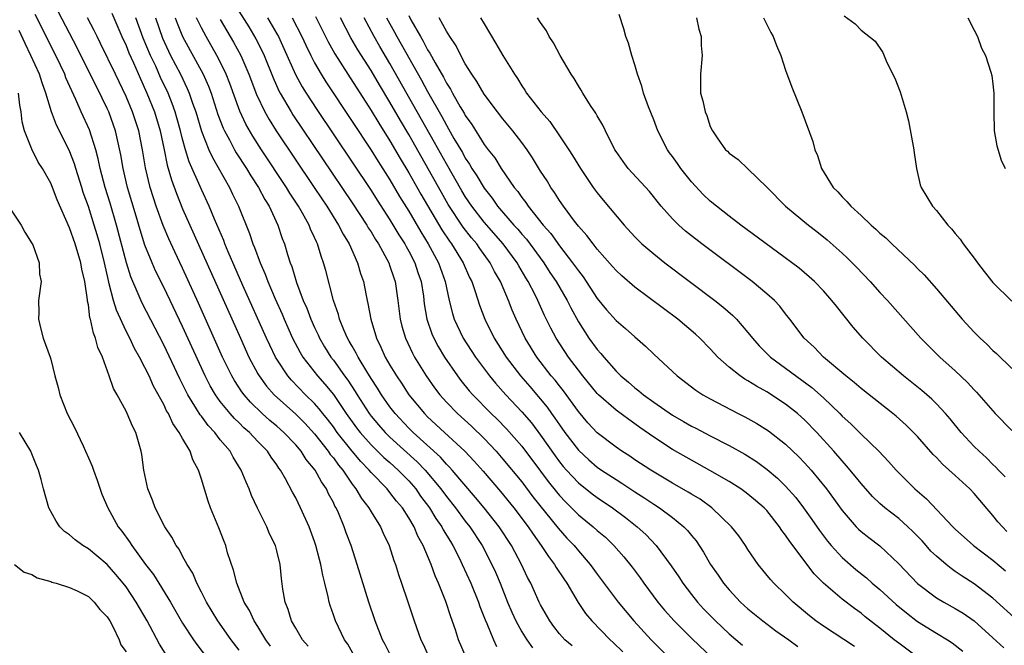
# Model space of a CAD drawing. Units: inches. Extents: x 2550000 to 2553000, y 1524000 to 1527000.
# Drawn here: x 2550206 to 2550310, y 1524236 to 1524303 of the extents above; entities that cross this region are included whole.
import ezdxf

# ---------------------------------------------------------------- set-up
doc = ezdxf.new("R2010")
doc.units = ezdxf.units.IN
doc.header["$MEASUREMENT"] = 0
doc.layers.add('LD25501524_2ft', color=53, linetype='Continuous')

msp = doc.modelspace()

# ---------------------------------------------------------------- linework, layer by layer
at = {"layer": 'LD25501524_2ft'}
for points, elevation in [([(2550241.25, 1524235.25), (2550240.52, 1524236.52), (2550240.19, 1524237), (2550239.22, 1524239), (2550239, 1524239.66), (2550238.65, 1524240.65), (2550238.55, 1524241), (2550238.46, 1524241.54), (2550238.1, 1524243), (2550237.87, 1524243.87), (2550237.68, 1524245), (2550237.53, 1524245.53), (2550237.14, 1524247), (2550237, 1524247.42), (2550236.42, 1524249), (2550235.52, 1524251), (2550235, 1524252.06), (2550234.66, 1524252.66), (2550233.93, 1524254.07), (2550233.4, 1524255), (2550233.22, 1524255.22), (2550233, 1524255.57), (2550232.39, 1524256.39), (2550232.01, 1524257), (2550231, 1524258.03), (2550230.09, 1524259), (2550229.5, 1524259.5), (2550229, 1524260.01), (2550228.49, 1524260.49), (2550228.04, 1524261), (2550227, 1524262.28), (2550226.48, 1524263), (2550225.94, 1524263.94), (2550225.4, 1524265), (2550223, 1524270.25), (2550221, 1524274.41), (2550220.14, 1524276.14), (2550219.76, 1524277), (2550219, 1524278.87), (2550218.48, 1524280.48), (2550218.07, 1524281.93), (2550217.16, 1524285), (2550216.69, 1524287), (2550216.45, 1524288.45), (2550215.89, 1524291), (2550215.16, 1524293), (2550215, 1524293.36), (2550214.46, 1524294.46), (2550214.21, 1524295), (2550213.8, 1524295.8), (2550211.8, 1524299.8), (2550209, 1524305.18)], 8928), ([(2550228.47, 1524304.47), (2550230.02, 1524302.02), (2550230.77, 1524300.77), (2550231.44, 1524299.44), (2550231.64, 1524299), (2550232.61, 1524296.61), (2550233.23, 1524295.23), (2550233.35, 1524295), (2550234.52, 1524293), (2550234.71, 1524292.71), (2550241, 1524283.35), (2550242.55, 1524281), (2550242.71, 1524280.71), (2550243, 1524280.27), (2550243.47, 1524279.47), (2550243.78, 1524279), (2550244.87, 1524277), (2550245, 1524276.65), (2550245.4, 1524275.4), (2550245.56, 1524275), (2550245.85, 1524273), (2550246.09, 1524271), (2550246.27, 1524270.27), (2550246.65, 1524269), (2550247.4, 1524267.4), (2550247.62, 1524267), (2550248.85, 1524265), (2550249.74, 1524263.74), (2550250.3, 1524263), (2550251, 1524262.21), (2550252.16, 1524261), (2550253.65, 1524259.65), (2550255, 1524258.35), (2550256.28, 1524257), (2550257, 1524256.18), (2550259, 1524253.75), (2550260.18, 1524252.18), (2550262.84, 1524248.84), (2550263.79, 1524247.79), (2550264.54, 1524247), (2550265, 1524246.43), (2550266.25, 1524245), (2550267, 1524243.96), (2550269.24, 1524241), (2550270.88, 1524239), (2550272.74, 1524237), (2550276.77, 1524233)], 8912), ([(2550236.33, 1524236.33), (2550235.74, 1524237), (2550235, 1524238.23), (2550234.57, 1524239), (2550234.22, 1524240.22), (2550233.87, 1524241), (2550233.62, 1524242.38), (2550233.49, 1524243.49), (2550233.34, 1524245), (2550233, 1524246.45), (2550232.86, 1524247), (2550232.23, 1524248.23), (2550231.93, 1524249), (2550230.95, 1524250.95), (2550230.32, 1524252.32), (2550230.07, 1524253), (2550229.73, 1524253.73), (2550229.23, 1524255), (2550228.37, 1524256.37), (2550228.04, 1524257), (2550227, 1524258.23), (2550226.41, 1524259), (2550225.72, 1524259.72), (2550225, 1524260.71), (2550224.87, 1524260.87), (2550224.49, 1524261.51), (2550223.55, 1524263), (2550222.7, 1524264.7), (2550221, 1524268.29), (2550218.72, 1524272.72), (2550218.3, 1524273.7), (2550217.5, 1524275.5), (2550217.03, 1524277), (2550215.99, 1524281), (2550215.31, 1524283.31), (2550214.78, 1524285), (2550214.26, 1524287), (2550214.04, 1524288.04), (2550213.78, 1524289), (2550213.11, 1524291.11), (2550212.25, 1524293), (2550211.68, 1524294.32), (2550211.24, 1524295.24), (2550210.62, 1524296.62), (2550210.49, 1524297), (2550210.03, 1524297.97), (2550209.54, 1524299), (2550207.35, 1524303.35)], 8930), ([(2550245.24, 1524235), (2550244.5, 1524236.5), (2550244.23, 1524237), (2550243.42, 1524239), (2550242.76, 1524241), (2550241.53, 1524245), (2550240.88, 1524247), (2550240.36, 1524248.36), (2550240.14, 1524249), (2550239.53, 1524250.47), (2550239.28, 1524251), (2550239.17, 1524251.17), (2550239, 1524251.56), (2550238.49, 1524252.49), (2550238.27, 1524253), (2550237.74, 1524253.74), (2550237.07, 1524255), (2550236.13, 1524256.13), (2550235.58, 1524257), (2550235, 1524257.67), (2550233.73, 1524259), (2550233, 1524259.65), (2550232.26, 1524260.26), (2550231.46, 1524261), (2550230.2, 1524262.2), (2550229.52, 1524263), (2550229.29, 1524263.29), (2550228.5, 1524264.5), (2550228.22, 1524265), (2550227.25, 1524267), (2550224.7, 1524272.7), (2550223, 1524276.42), (2550222.16, 1524278.16), (2550221.54, 1524279.54), (2550220.94, 1524280.94), (2550220.2, 1524283), (2550219.9, 1524283.9), (2550219.56, 1524285), (2550219.06, 1524287.06), (2550218.76, 1524289), (2550218.37, 1524291), (2550217.7, 1524293), (2550217, 1524294.65), (2550215.89, 1524297), (2550214.28, 1524300.28), (2550213.92, 1524301), (2550213.63, 1524301.63), (2550212.92, 1524303)], 8926), ([(2550215.49, 1524303.49), (2550216.55, 1524301), (2550217, 1524300.04), (2550217.29, 1524299.29), (2550217.79, 1524298.21), (2550218.52, 1524296.52), (2550219.21, 1524295), (2550220.02, 1524293), (2550220.63, 1524291), (2550221.05, 1524289), (2550221.36, 1524287.36), (2550221.81, 1524285.81), (2550222.34, 1524284.34), (2550223, 1524282.73), (2550223.76, 1524281), (2550229.13, 1524269), (2550230.04, 1524267), (2550231, 1524265.21), (2550231.12, 1524265), (2550231.91, 1524263.91), (2550232.73, 1524263), (2550235, 1524260.94), (2550235.97, 1524259.97), (2550237, 1524258.85), (2550238.46, 1524257), (2550238.67, 1524256.67), (2550239, 1524256.29), (2550239.53, 1524255.53), (2550239.99, 1524255), (2550241, 1524253.51), (2550241.4, 1524253), (2550241.99, 1524251.99), (2550242.76, 1524251), (2550243, 1524250.58), (2550244, 1524249), (2550244.3, 1524248.3), (2550244.91, 1524247), (2550245.42, 1524245.41), (2550245.58, 1524245), (2550245.92, 1524243.92), (2550246.24, 1524243), (2550246.88, 1524241.12), (2550247.57, 1524239), (2550248.28, 1524237), (2550248.52, 1524236.52), (2550249.19, 1524235)], 8924), ([(2550253.11, 1524235.11), (2550252.29, 1524237), (2550251.95, 1524238.05), (2550251.45, 1524239.45), (2550250.95, 1524241.05), (2550250.17, 1524243), (2550249.79, 1524243.79), (2550249.37, 1524245), (2550248.53, 1524247), (2550247.98, 1524247.98), (2550247.56, 1524249), (2550247, 1524249.94), (2550246.32, 1524251), (2550245.71, 1524251.71), (2550245, 1524252.64), (2550244.7, 1524253), (2550243, 1524254.74), (2550242.79, 1524255), (2550241.91, 1524255.91), (2550241, 1524257.01), (2550239.41, 1524259), (2550239, 1524259.58), (2550238.39, 1524260.39), (2550237.88, 1524261), (2550237.5, 1524261.5), (2550237, 1524262.06), (2550236.05, 1524263), (2550234.55, 1524264.55), (2550234.16, 1524265), (2550233, 1524266.76), (2550232.86, 1524267), (2550232.25, 1524268.25), (2550231.9, 1524269), (2550229.4, 1524274.6), (2550227.83, 1524278.17), (2550227.49, 1524279), (2550227.36, 1524279.36), (2550226.38, 1524281.62), (2550225.82, 1524283), (2550225, 1524284.79), (2550223.71, 1524287.71), (2550223.32, 1524289), (2550223, 1524290.12), (2550222.78, 1524291), (2550222.39, 1524292.39), (2550222.21, 1524293), (2550221.9, 1524293.9), (2550221.46, 1524295), (2550220.67, 1524296.67), (2550220.15, 1524297.85), (2550219.6, 1524299), (2550218.83, 1524300.83), (2550218.05, 1524303)], 8922), ([(2550220.11, 1524303), (2550220.85, 1524300.85), (2550221.73, 1524299), (2550222.78, 1524297), (2550223.5, 1524295.5), (2550223.71, 1524295), (2550224.06, 1524293.94), (2550224.4, 1524293), (2550225, 1524290.96), (2550225.78, 1524289), (2550226.16, 1524288.16), (2550227.96, 1524285), (2550228.29, 1524284.29), (2550228.93, 1524283), (2550230.11, 1524280.11), (2550230.47, 1524279), (2550230.63, 1524278.63), (2550231.23, 1524277), (2550231.77, 1524275.78), (2550232.05, 1524275), (2550232.82, 1524273.18), (2550233.55, 1524271.55), (2550233.78, 1524271), (2550234.68, 1524269), (2550235.48, 1524267.48), (2550235.77, 1524267), (2550237.3, 1524265), (2550238.11, 1524264.11), (2550239.01, 1524263.01), (2550240.37, 1524261), (2550241.47, 1524259.47), (2550241.84, 1524259), (2550243, 1524257.69), (2550244.35, 1524256.35), (2550245, 1524255.8), (2550245.89, 1524255), (2550246.43, 1524254.43), (2550247, 1524253.86), (2550247.74, 1524253), (2550248.25, 1524252.25), (2550249.21, 1524251), (2550249.88, 1524249.88), (2550250.51, 1524249), (2550250.67, 1524248.67), (2550251.42, 1524247.42), (2550251.68, 1524247), (2550252.38, 1524245.62), (2550252.68, 1524245), (2550253.59, 1524243), (2550254.4, 1524241), (2550254.54, 1524240.54), (2550255.1, 1524239.1), (2550255.28, 1524238.72), (2550255.98, 1524237), (2550256.3, 1524236.3)], 8920), ([(2550222.21, 1524303), (2550222.42, 1524302.42), (2550222.98, 1524301), (2550225.19, 1524297), (2550225.75, 1524295.75), (2550226.03, 1524295), (2550226.75, 1524292.75), (2550227.29, 1524291.29), (2550227.43, 1524291), (2550227.96, 1524290.04), (2550228.5, 1524289), (2550228.68, 1524288.68), (2550229.78, 1524287), (2550230.23, 1524286.23), (2550231.04, 1524285), (2550231.72, 1524283.72), (2550232.17, 1524283), (2550233.09, 1524281), (2550233.58, 1524279.58), (2550233.8, 1524279), (2550234.13, 1524277.87), (2550234.41, 1524277), (2550234.59, 1524276.59), (2550235.08, 1524274.92), (2550235.81, 1524273), (2550236.18, 1524272.18), (2550236.61, 1524271), (2550237, 1524270.14), (2550237.37, 1524269.37), (2550237.53, 1524269), (2550238.07, 1524268.07), (2550238.73, 1524267), (2550239, 1524266.66), (2550240.18, 1524265), (2550240.54, 1524264.54), (2550241.33, 1524263.33), (2550241.52, 1524263), (2550242.8, 1524261), (2550243, 1524260.74), (2550243.79, 1524259.79), (2550244.48, 1524259), (2550245, 1524258.49), (2550247.89, 1524255.89), (2550248.73, 1524255), (2550250.4, 1524253), (2550251, 1524252.19), (2550251.97, 1524251), (2550253, 1524249.6), (2550253.48, 1524249), (2550254.79, 1524247), (2550255.83, 1524245), (2550256.19, 1524244.19), (2550256.69, 1524243), (2550257.48, 1524241), (2550257.93, 1524239.93), (2550258.37, 1524239), (2550259, 1524237.85), (2550259.54, 1524237), (2550260.15, 1524236.15)], 8918), ([(2550264.35, 1524236.35), (2550263.57, 1524237), (2550263, 1524237.64), (2550262.41, 1524238.41), (2550261.98, 1524239), (2550261, 1524240.71), (2550260.85, 1524241), (2550259.95, 1524243), (2550259.61, 1524243.61), (2550258.98, 1524245), (2550257.91, 1524247), (2550256.58, 1524249), (2550255.01, 1524251), (2550254.1, 1524252.1), (2550251.61, 1524255), (2550251.32, 1524255.32), (2550251, 1524255.63), (2550250.36, 1524256.36), (2550247.46, 1524259), (2550247, 1524259.46), (2550245.55, 1524261), (2550245, 1524261.71), (2550244.1, 1524263), (2550243.69, 1524263.69), (2550243, 1524264.73), (2550242.55, 1524265.45), (2550241.62, 1524267), (2550241.42, 1524267.42), (2550241, 1524268.14), (2550240.69, 1524268.69), (2550240.5, 1524269), (2550240.11, 1524269.89), (2550239.66, 1524271), (2550239.53, 1524271.53), (2550239, 1524273), (2550238.19, 1524276.19), (2550237.97, 1524277), (2550237.71, 1524277.7), (2550237.32, 1524279), (2550237.21, 1524279.21), (2550237, 1524279.69), (2550236.58, 1524280.58), (2550236.42, 1524281), (2550235.72, 1524282.28), (2550235.3, 1524283), (2550234.39, 1524284.39), (2550234.04, 1524285), (2550231.37, 1524289), (2550230.44, 1524290.44), (2550229.7, 1524291.7), (2550229.07, 1524293.07), (2550228.01, 1524296.01), (2550227.63, 1524297), (2550227, 1524298.32), (2550226.65, 1524299), (2550225.49, 1524301), (2550225, 1524301.93), (2550224.49, 1524303)], 8916), ([(2550227, 1524302.8), (2550228.41, 1524300.41), (2550229.18, 1524299), (2550230.04, 1524297), (2550230.84, 1524294.84), (2550231.73, 1524293), (2550232.19, 1524292.19), (2550232.94, 1524291), (2550236.97, 1524285), (2550237.77, 1524283.77), (2550238.3, 1524283), (2550239.56, 1524281), (2550240.04, 1524280.04), (2550240.68, 1524279), (2550241.57, 1524277), (2550241.88, 1524275.88), (2550242.19, 1524275), (2550242.47, 1524273.53), (2550242.59, 1524273), (2550242.67, 1524272.67), (2550242.97, 1524271), (2550243.58, 1524269), (2550244.05, 1524268.05), (2550244.51, 1524267), (2550245, 1524266.15), (2550245.69, 1524265), (2550246.22, 1524264.22), (2550247.02, 1524263), (2550248.67, 1524261), (2550249, 1524260.67), (2550250.78, 1524259), (2550252.94, 1524257), (2550253.95, 1524255.95), (2550254.89, 1524254.89), (2550256.73, 1524252.73), (2550258.14, 1524251), (2550259.67, 1524249), (2550260.19, 1524248.19), (2550261.07, 1524247), (2550261.82, 1524245.82), (2550262.47, 1524245), (2550262.66, 1524244.66), (2550263.45, 1524243.45), (2550263.77, 1524243), (2550264.97, 1524240.97), (2550265.77, 1524239.77), (2550266.42, 1524239), (2550268.36, 1524237), (2550268.71, 1524236.71), (2550269.72, 1524235.72)], 8914), ([(2550232.01, 1524303), (2550233, 1524301.3), (2550233.16, 1524301), (2550233.75, 1524299.75), (2550234.98, 1524296.98), (2550235.69, 1524295.68), (2550236.11, 1524295), (2550237.25, 1524293.25), (2550241, 1524287.67), (2550243, 1524284.67), (2550243.65, 1524283.65), (2550245, 1524281.57), (2550245.96, 1524279.96), (2550246.57, 1524279), (2550246.72, 1524278.72), (2550247, 1524278.23), (2550247.65, 1524277), (2550247.98, 1524275.98), (2550248.32, 1524275), (2550248.55, 1524273.45), (2550248.65, 1524272.65), (2550248.92, 1524271), (2550249.46, 1524269.46), (2550249.66, 1524269), (2550250.12, 1524268.12), (2550250.8, 1524267), (2550252.16, 1524265), (2550252.52, 1524264.52), (2550253.42, 1524263.42), (2550253.79, 1524263), (2550255.76, 1524261), (2550256.4, 1524260.4), (2550257.39, 1524259.39), (2550259, 1524257.54), (2550261, 1524254.89), (2550261.8, 1524253.8), (2550262.68, 1524252.68), (2550263, 1524252.29), (2550263.62, 1524251.62), (2550265, 1524250.25), (2550266.57, 1524249), (2550267, 1524248.61), (2550267.87, 1524247.87), (2550268.77, 1524247), (2550269.81, 1524245.81), (2550270.71, 1524244.71), (2550271.56, 1524243.56), (2550271.95, 1524243), (2550273.43, 1524241), (2550274.14, 1524240.14), (2550275.16, 1524239), (2550277.09, 1524237.09), (2550279.26, 1524235)], 8910), ([(2550234.61, 1524303), (2550235.66, 1524301), (2550236.08, 1524300.08), (2550236.6, 1524299), (2550237, 1524298.23), (2550237.7, 1524297), (2550238.19, 1524296.19), (2550241, 1524291.98), (2550243, 1524288.95), (2550243.75, 1524287.75), (2550245, 1524285.79), (2550246.03, 1524284.03), (2550247, 1524282.47), (2550248.27, 1524280.27), (2550249.07, 1524279), (2550250.17, 1524277), (2550250.88, 1524275), (2550251, 1524274.34), (2550251.29, 1524273), (2550251.63, 1524271.63), (2550251.83, 1524271), (2550252.78, 1524269), (2550254.07, 1524267), (2550255.57, 1524265), (2550256.22, 1524264.22), (2550257.3, 1524263), (2550259, 1524261.19), (2550260.01, 1524260.01), (2550261, 1524258.7), (2550262.53, 1524256.53), (2550263, 1524255.89), (2550263.4, 1524255.4), (2550263.75, 1524255), (2550265, 1524253.65), (2550266.48, 1524252.48), (2550267, 1524252.09), (2550268.63, 1524251), (2550269.99, 1524249.99), (2550271.24, 1524249), (2550272.16, 1524248.16), (2550273.27, 1524247), (2550274.85, 1524244.85), (2550275.66, 1524243.66), (2550276.08, 1524243), (2550277, 1524241.8), (2550277.64, 1524241), (2550278.29, 1524240.29), (2550279.56, 1524239), (2550281, 1524237.64), (2550282.41, 1524236.41)], 8908), ([(2550237.12, 1524303.12), (2550238.46, 1524300.46), (2550239.17, 1524299.17), (2550240.53, 1524297), (2550243, 1524293.17), (2550243.82, 1524291.82), (2550245, 1524289.95), (2550246.08, 1524288.08), (2550247, 1524286.56), (2550248.28, 1524284.28), (2550250.51, 1524280.51), (2550251.31, 1524279.31), (2550251.54, 1524279), (2550252.79, 1524277), (2550253.45, 1524275.45), (2550253.68, 1524275), (2550254.06, 1524273.94), (2550254.51, 1524272.51), (2550255.09, 1524271), (2550256.07, 1524269), (2550257.34, 1524267), (2550258.87, 1524265), (2550259.86, 1524263.86), (2550261.68, 1524261.68), (2550262.16, 1524261), (2550262.52, 1524260.52), (2550263, 1524259.79), (2550263.56, 1524259), (2550265, 1524257.1), (2550266.1, 1524256.1), (2550267, 1524255.33), (2550267.47, 1524255), (2550269, 1524253.99), (2550269.62, 1524253.62), (2550271, 1524252.7), (2550272.04, 1524252.04), (2550273, 1524251.38), (2550273.61, 1524251), (2550275, 1524249.97), (2550276.21, 1524249), (2550276.6, 1524248.6), (2550277, 1524248.08), (2550277.49, 1524247.49), (2550278.29, 1524246.29), (2550279.04, 1524245), (2550279.85, 1524243.85), (2550280.41, 1524243), (2550281, 1524242.29), (2550282.2, 1524241), (2550283, 1524240.28), (2550284.59, 1524239), (2550285.95, 1524237.95), (2550287.33, 1524237), (2550288.29, 1524236.29)], 8906), ([(2550294.29, 1524236.29), (2550291, 1524238.46), (2550290.22, 1524239), (2550289.54, 1524239.54), (2550287.8, 1524241), (2550287, 1524241.81), (2550285.74, 1524243), (2550285.39, 1524243.39), (2550284.08, 1524245), (2550283, 1524246.59), (2550282.74, 1524247), (2550282.02, 1524248.01), (2550281.26, 1524249), (2550279.17, 1524251), (2550277.91, 1524251.91), (2550277, 1524252.45), (2550276.67, 1524252.67), (2550275, 1524253.63), (2550272.69, 1524255), (2550271, 1524256.1), (2550270.47, 1524256.47), (2550269.61, 1524257), (2550269, 1524257.44), (2550267, 1524258.96), (2550266.02, 1524260.02), (2550265, 1524261.22), (2550263.42, 1524263.42), (2550263, 1524263.93), (2550262.53, 1524264.53), (2550262.13, 1524265), (2550260.6, 1524267), (2550259.34, 1524269), (2550258.39, 1524271), (2550257.97, 1524271.97), (2550257.58, 1524273), (2550256.73, 1524275), (2550256.09, 1524276.09), (2550255.65, 1524277), (2550254.53, 1524278.53), (2550254.21, 1524279), (2550253.65, 1524279.65), (2550252.78, 1524280.78), (2550251.19, 1524283.19), (2550250.46, 1524284.46), (2550247, 1524290.6), (2550246.11, 1524292.11), (2550245, 1524294.05), (2550243.88, 1524295.88), (2550243, 1524297.39), (2550241.61, 1524299.61), (2550240.87, 1524300.87), (2550239.74, 1524303)], 8904), ([(2550301, 1524235.17), (2550299, 1524236.64), (2550298.53, 1524237), (2550297, 1524238.24), (2550295.45, 1524239.45), (2550295, 1524239.83), (2550294.31, 1524240.31), (2550293, 1524241.32), (2550291.02, 1524243.02), (2550290.01, 1524244.01), (2550287.43, 1524247.43), (2550287, 1524248.1), (2550286.61, 1524248.61), (2550286.36, 1524249), (2550285, 1524250.7), (2550284.71, 1524251), (2550283.79, 1524251.79), (2550283, 1524252.44), (2550282.68, 1524252.68), (2550282.24, 1524253), (2550281, 1524253.8), (2550278.97, 1524254.97), (2550277, 1524256.06), (2550275, 1524257.2), (2550273, 1524258.49), (2550271.53, 1524259.53), (2550271, 1524259.92), (2550270.36, 1524260.36), (2550269, 1524261.37), (2550267.13, 1524263), (2550267, 1524263.13), (2550265.47, 1524265), (2550265, 1524265.6), (2550263.95, 1524267), (2550262.65, 1524269), (2550262.08, 1524270.08), (2550261.42, 1524271.42), (2550260.69, 1524273), (2550260.4, 1524273.6), (2550259.67, 1524275), (2550259.41, 1524275.41), (2550258.67, 1524276.67), (2550258.49, 1524277), (2550257.02, 1524279), (2550255, 1524281.31), (2550253.7, 1524283), (2550253, 1524284.05), (2550252.64, 1524284.64), (2550251, 1524287.49), (2550249.75, 1524289.75), (2550245, 1524298.16), (2550243.94, 1524299.94), (2550243.34, 1524301), (2550242.26, 1524303)], 8902), ([(2550244.65, 1524303), (2550245.48, 1524301.48), (2550245.73, 1524301), (2550248.36, 1524296.36), (2550249, 1524295.17), (2550250.51, 1524292.51), (2550251, 1524291.59), (2550251.23, 1524291.23), (2550251.8, 1524290.2), (2550252.69, 1524288.69), (2550253, 1524288.11), (2550253.45, 1524287.45), (2550253.71, 1524287), (2550254.23, 1524286.23), (2550255, 1524284.9), (2550255.85, 1524283.85), (2550256.43, 1524283), (2550258.16, 1524281), (2550258.56, 1524280.56), (2550259, 1524280.03), (2550259.49, 1524279.49), (2550261.32, 1524277), (2550261.98, 1524275.98), (2550262.64, 1524275), (2550263.82, 1524273), (2550264.21, 1524272.21), (2550265, 1524270.74), (2550266.12, 1524269), (2550267, 1524267.79), (2550267.38, 1524267.38), (2550267.69, 1524267), (2550269, 1524265.5), (2550269.5, 1524265), (2550270.32, 1524264.32), (2550271, 1524263.74), (2550271.43, 1524263.43), (2550271.9, 1524263), (2550273, 1524262.21), (2550275, 1524260.83), (2550276.17, 1524260.17), (2550277, 1524259.68), (2550277.45, 1524259.45), (2550279, 1524258.63), (2550281, 1524257.61), (2550282.68, 1524256.68), (2550283.9, 1524255.9), (2550285.05, 1524255.05), (2550286.14, 1524254.14), (2550287, 1524253.29), (2550288.08, 1524252.08), (2550288.91, 1524251), (2550289.77, 1524249.77), (2550290.58, 1524248.58), (2550291.45, 1524247.45), (2550291.82, 1524247), (2550293, 1524245.72), (2550294.45, 1524244.45), (2550295.57, 1524243.57), (2550296.19, 1524243), (2550297, 1524242.33), (2550298.74, 1524240.74), (2550299.84, 1524239.84), (2550301, 1524238.95), (2550303, 1524237.71), (2550304.17, 1524237), (2550304.67, 1524236.67), (2550305.79, 1524235.79)], 8900), ([(2550247, 1524303.23), (2550247.23, 1524302.77), (2550248.23, 1524301), (2550248.52, 1524300.52), (2550249, 1524299.6), (2550249.25, 1524299.25), (2550249.79, 1524298.21), (2550250.68, 1524296.68), (2550251, 1524296.06), (2550251.42, 1524295.42), (2550251.63, 1524295), (2550252.47, 1524293.53), (2550252.87, 1524292.87), (2550253, 1524292.63), (2550253.68, 1524291.68), (2550255, 1524289.55), (2550255.42, 1524289), (2550256.13, 1524288.13), (2550256.81, 1524287), (2550258.2, 1524285), (2550258.57, 1524284.57), (2550259, 1524283.93), (2550259.41, 1524283.41), (2550259.68, 1524283), (2550261.28, 1524281), (2550262.09, 1524280.09), (2550263, 1524278.8), (2550264.39, 1524277), (2550265, 1524276.13), (2550265.5, 1524275.5), (2550265.84, 1524275), (2550267, 1524273.22), (2550268, 1524272), (2550269, 1524270.87), (2550270.02, 1524270.02), (2550271, 1524269.13), (2550272.14, 1524268.14), (2550273, 1524267.32), (2550275.47, 1524265), (2550277.47, 1524263.47), (2550278.2, 1524263), (2550279, 1524262.55), (2550281.95, 1524261), (2550282.65, 1524260.65), (2550283.94, 1524259.94), (2550285.17, 1524259.17), (2550287, 1524257.77), (2550288.41, 1524256.41), (2550289, 1524255.79), (2550289.7, 1524255), (2550291.34, 1524253), (2550293, 1524250.72), (2550294.5, 1524249), (2550294.74, 1524248.74), (2550295, 1524248.5), (2550295.84, 1524247.84), (2550297, 1524246.97), (2550299, 1524245.07), (2550301, 1524242.96), (2550303, 1524241.46), (2550303.77, 1524241), (2550305, 1524240.33), (2550305.83, 1524239.83), (2550307, 1524239.02), (2550309, 1524237.22), (2550310.14, 1524236.14)], 8898), ([(2550311.65, 1524239), (2550309, 1524241.43), (2550307, 1524242.95), (2550305.74, 1524243.74), (2550305, 1524244.26), (2550304.55, 1524244.55), (2550304.02, 1524245), (2550303, 1524245.87), (2550302.41, 1524246.41), (2550301.92, 1524247), (2550301.48, 1524247.48), (2550300.49, 1524248.49), (2550299.97, 1524249), (2550299, 1524249.86), (2550297.52, 1524251), (2550297, 1524251.46), (2550296.21, 1524252.21), (2550295, 1524253.57), (2550294.37, 1524254.37), (2550293.47, 1524255.47), (2550293, 1524255.98), (2550292.13, 1524257), (2550290.3, 1524259), (2550289, 1524260.33), (2550288.65, 1524260.65), (2550288.25, 1524261), (2550287, 1524262.01), (2550285, 1524263.3), (2550283.9, 1524263.9), (2550283, 1524264.48), (2550282.66, 1524264.66), (2550282.17, 1524265), (2550281, 1524265.92), (2550279.8, 1524267), (2550279, 1524267.87), (2550277.9, 1524269), (2550277.44, 1524269.44), (2550275.54, 1524271), (2550271, 1524274.42), (2550269.61, 1524275.61), (2550269, 1524276.17), (2550268.62, 1524276.62), (2550267, 1524278.44), (2550266.56, 1524279), (2550265.9, 1524279.9), (2550265, 1524280.88), (2550264.6, 1524281.4), (2550263.42, 1524283), (2550263, 1524283.61), (2550262.47, 1524284.47), (2550262.08, 1524285), (2550261.68, 1524285.68), (2550261, 1524286.71), (2550260.14, 1524288.14), (2550259.56, 1524289), (2550259, 1524289.76), (2550258.05, 1524291), (2550257, 1524292.26), (2550256.42, 1524293), (2550255, 1524294.88), (2550254.23, 1524296.23), (2550253.68, 1524297), (2550253, 1524298.12), (2550252.52, 1524299), (2550252.03, 1524300.03), (2550251.36, 1524301), (2550251, 1524301.59), (2550250.23, 1524303)], 8896), ([(2550254.62, 1524303), (2550255, 1524302.35), (2550256.25, 1524300.26), (2550257, 1524298.98), (2550258.21, 1524297), (2550258.54, 1524296.54), (2550259, 1524295.76), (2550259.32, 1524295.32), (2550259.5, 1524295), (2550261.05, 1524293), (2550261.98, 1524291.98), (2550263, 1524290.48), (2550263.99, 1524289), (2550264.39, 1524288.39), (2550265.23, 1524287), (2550266.56, 1524285), (2550267, 1524284.41), (2550267.63, 1524283.63), (2550269.87, 1524281), (2550271, 1524279.76), (2550271.37, 1524279.37), (2550271.75, 1524279), (2550273, 1524277.94), (2550274.19, 1524277), (2550279.5, 1524273), (2550280.34, 1524272.34), (2550281.4, 1524271.4), (2550281.8, 1524271), (2550283, 1524269.6), (2550283.47, 1524269), (2550284.19, 1524268.2), (2550285.39, 1524267), (2550289.78, 1524263.78), (2550291, 1524262.66), (2550292.74, 1524261), (2550293, 1524260.73), (2550293.91, 1524259.91), (2550295, 1524258.83), (2550296.9, 1524257), (2550297.93, 1524255.93), (2550298.74, 1524255), (2550299, 1524254.72), (2550300.7, 1524253), (2550301.94, 1524251.94), (2550304.73, 1524249), (2550305, 1524248.73), (2550306.93, 1524247), (2550309, 1524245.45), (2550310.33, 1524244.33)], 8894), ([(2550310.49, 1524248.49), (2550310, 1524249), (2550309.53, 1524249.53), (2550309, 1524250.18), (2550307, 1524252.52), (2550306.54, 1524253), (2550305, 1524254.42), (2550303.64, 1524255.64), (2550303, 1524256.33), (2550302.66, 1524256.66), (2550301, 1524258.55), (2550300.58, 1524259), (2550299.79, 1524259.78), (2550298.72, 1524260.72), (2550298.38, 1524261), (2550295, 1524263.65), (2550294.28, 1524264.28), (2550293.38, 1524265), (2550291.03, 1524267), (2550290.03, 1524268.03), (2550288.96, 1524269), (2550287.46, 1524271), (2550287, 1524271.57), (2550286.38, 1524272.38), (2550285.81, 1524273), (2550285, 1524273.72), (2550283.44, 1524275), (2550278.1, 1524279), (2550276.37, 1524280.37), (2550275.65, 1524281), (2550275, 1524281.66), (2550273.79, 1524283), (2550272.56, 1524284.56), (2550270.3, 1524287), (2550269.75, 1524287.75), (2550269, 1524288.82), (2550268.88, 1524289), (2550267.87, 1524291), (2550267.59, 1524291.59), (2550267, 1524292.58), (2550266.86, 1524292.86), (2550266.3, 1524293.7), (2550265.49, 1524295), (2550265.31, 1524295.31), (2550265, 1524295.78), (2550264.54, 1524296.54), (2550264.22, 1524297), (2550263.07, 1524299), (2550262.35, 1524300.35), (2550261.9, 1524301), (2550261.61, 1524301.61), (2550261, 1524302.48), (2550260.67, 1524303)], 8892), ([(2550310.29, 1524254.29), (2550309.58, 1524255), (2550309.31, 1524255.31), (2550309, 1524255.59), (2550308.3, 1524256.3), (2550307.52, 1524257), (2550307, 1524257.52), (2550305.64, 1524259), (2550304.45, 1524260.45), (2550303.97, 1524261), (2550303, 1524262.03), (2550302.52, 1524262.52), (2550301.45, 1524263.45), (2550299.49, 1524265), (2550297.16, 1524267), (2550295.2, 1524269), (2550294.18, 1524270.18), (2550292.38, 1524272.38), (2550291.91, 1524273), (2550291, 1524274.02), (2550290.05, 1524275), (2550289.51, 1524275.51), (2550288.42, 1524276.42), (2550286.14, 1524278.14), (2550282.23, 1524281), (2550281, 1524281.93), (2550279.65, 1524283), (2550279, 1524283.53), (2550278.25, 1524284.25), (2550277, 1524285.6), (2550275.89, 1524287), (2550275.53, 1524287.53), (2550275, 1524288.27), (2550274.68, 1524288.68), (2550274.47, 1524289), (2550273.44, 1524291), (2550273, 1524292.17), (2550272.44, 1524293.56), (2550271.93, 1524295), (2550271.75, 1524295.75), (2550271.28, 1524297), (2550271, 1524298.01), (2550270.66, 1524299), (2550270.31, 1524300.31), (2550270.05, 1524301), (2550269.81, 1524301.81), (2550269.33, 1524303.33)], 8890), ([(2550277.53, 1524303), (2550277.79, 1524301.79), (2550278.02, 1524301), (2550278.05, 1524300.05), (2550278.13, 1524299), (2550277.96, 1524297), (2550277.98, 1524295.98), (2550277.98, 1524295), (2550278.2, 1524294.2), (2550278.45, 1524293), (2550278.62, 1524292.62), (2550279, 1524291.47), (2550279.24, 1524291), (2550279.73, 1524290.27), (2550280.63, 1524289), (2550280.83, 1524288.83), (2550281, 1524288.64), (2550281.95, 1524287.95), (2550283, 1524286.96), (2550285, 1524285.01), (2550286.99, 1524283), (2550289.42, 1524281), (2550290.31, 1524280.31), (2550291.42, 1524279.42), (2550293, 1524278.03), (2550293.53, 1524277.53), (2550294.53, 1524276.53), (2550295.97, 1524275), (2550297, 1524273.85), (2550297.8, 1524273), (2550301.36, 1524269), (2550303.36, 1524267), (2550305, 1524265.52), (2550306.29, 1524264.29), (2550307, 1524263.52), (2550307.26, 1524263.26), (2550309.25, 1524261), (2550311, 1524259.21)], 8888), ([(2550284.65, 1524303), (2550285.44, 1524301.44), (2550285.69, 1524301), (2550286.04, 1524300.04), (2550286.5, 1524299), (2550287, 1524297.44), (2550287.64, 1524295.64), (2550288.72, 1524293), (2550289.87, 1524289.87), (2550290.09, 1524289), (2550290.39, 1524288.39), (2550290.8, 1524287), (2550292.03, 1524285), (2550292.52, 1524284.52), (2550293, 1524284), (2550293.51, 1524283.51), (2550293.91, 1524283), (2550295, 1524282.02), (2550296.08, 1524281), (2550296.57, 1524280.57), (2550297, 1524280.14), (2550297.64, 1524279.64), (2550298.28, 1524279), (2550300.71, 1524276.71), (2550301, 1524276.4), (2550301.71, 1524275.71), (2550303, 1524274.25), (2550305.75, 1524271), (2550307, 1524269.65), (2550307.64, 1524269), (2550308.35, 1524268.35), (2550309, 1524267.69), (2550309.37, 1524267.37), (2550311, 1524265.78)], 8886), ([(2550293.21, 1524303.21), (2550294.36, 1524302.36), (2550295, 1524301.67), (2550296.5, 1524300.5), (2550297.32, 1524299.32), (2550297.74, 1524298.26), (2550298.59, 1524296.59), (2550299.14, 1524295.14), (2550299.8, 1524293), (2550300.05, 1524292.05), (2550300.62, 1524289), (2550300.65, 1524288.65), (2550300.89, 1524287), (2550301.28, 1524285.28), (2550301.38, 1524285), (2550302.6, 1524283), (2550303, 1524282.56), (2550304.22, 1524281), (2550304.6, 1524280.6), (2550305, 1524280.1), (2550305.51, 1524279.51), (2550305.84, 1524279), (2550307, 1524277.5), (2550307.36, 1524277), (2550308.07, 1524276.07), (2550309, 1524274.92), (2550311, 1524272.94)], 8884), ([(2550306.35, 1524303), (2550307, 1524301.68), (2550307.36, 1524301), (2550307.78, 1524299.78), (2550308.2, 1524299), (2550308.78, 1524297.22), (2550308.87, 1524296.87), (2550309, 1524295.95), (2550309.11, 1524295), (2550309.09, 1524293), (2550309.12, 1524291), (2550309.4, 1524289.4), (2550309.88, 1524287.88), (2550310.3, 1524287)], 8882), ([(2550232.32, 1524236.32), (2550231.85, 1524237), (2550231, 1524238.39), (2550230.61, 1524239), (2550230.09, 1524240.09), (2550229.55, 1524241), (2550228.75, 1524243), (2550228.39, 1524244.39), (2550227.78, 1524246.22), (2550227.57, 1524247), (2550227.42, 1524247.42), (2550226.86, 1524248.86), (2550225.97, 1524251), (2550225.71, 1524251.71), (2550225, 1524254.03), (2550224.69, 1524255), (2550224.08, 1524256.08), (2550223.8, 1524257), (2550223, 1524258.34), (2550222.65, 1524259), (2550221.95, 1524259.95), (2550221.49, 1524261), (2550221.3, 1524261.3), (2550221, 1524261.95), (2550219.92, 1524263.92), (2550219.44, 1524265), (2550219, 1524265.9), (2550218.42, 1524267), (2550217.91, 1524267.91), (2550217.39, 1524269), (2550217, 1524269.76), (2550215.98, 1524271.98), (2550215.68, 1524273), (2550215.22, 1524274.78), (2550215.12, 1524275.12), (2550214.7, 1524277), (2550214.21, 1524279), (2550213.95, 1524279.95), (2550213.63, 1524281), (2550213, 1524282.96), (2550212.46, 1524284.46), (2550212.29, 1524285), (2550211.66, 1524287), (2550211.51, 1524287.51), (2550210.95, 1524288.95), (2550209.6, 1524291.6), (2550209.07, 1524293), (2550208.49, 1524295), (2550208.08, 1524296.08), (2550207.8, 1524297), (2550206.91, 1524299), (2550206.28, 1524300.28), (2550205.66, 1524301.66)], 8932), ([(2550229, 1524235.89), (2550228.17, 1524237), (2550226.74, 1524239), (2550225.53, 1524241), (2550225, 1524242.06), (2550224.51, 1524243), (2550224.07, 1524244.07), (2550223.48, 1524245), (2550223, 1524245.87), (2550222.62, 1524246.62), (2550222.33, 1524247), (2550221.87, 1524247.87), (2550221.11, 1524249), (2550220.09, 1524251), (2550219.8, 1524251.8), (2550219.31, 1524253), (2550218.88, 1524255), (2550218.66, 1524256.66), (2550218.6, 1524257), (2550218.04, 1524259), (2550217.68, 1524259.68), (2550217.13, 1524261), (2550217, 1524261.27), (2550216.04, 1524263), (2550215.66, 1524263.66), (2550215.22, 1524265), (2550214.5, 1524267), (2550214.01, 1524268.01), (2550213.77, 1524269), (2550213.53, 1524269.53), (2550213.23, 1524271), (2550213.17, 1524271.17), (2550213, 1524272.54), (2550212.92, 1524272.92), (2550212.92, 1524273.08), (2550212.63, 1524275), (2550212.31, 1524276.31), (2550212.2, 1524277), (2550211.59, 1524279), (2550211, 1524280.72), (2550209.67, 1524283.67), (2550209.18, 1524285), (2550209, 1524285.44), (2550208.12, 1524287), (2550207.67, 1524287.67), (2550207, 1524289.06), (2550206.23, 1524291), (2550205.97, 1524291.97), (2550205.88, 1524293), (2550205.72, 1524293.72), (2550205.6, 1524295)], 8934), ([(2550204.51, 1524283), (2550205.88, 1524281), (2550206.24, 1524280.24), (2550207.05, 1524279), (2550207.1, 1524278.9), (2550207.78, 1524277), (2550207.8, 1524275.8), (2550208, 1524275), (2550207.72, 1524273), (2550207.75, 1524271.75), (2550207.7, 1524271), (2550207.91, 1524270.09), (2550208.19, 1524269), (2550208.93, 1524267), (2550209, 1524266.77), (2550209.44, 1524265), (2550209.78, 1524263.78), (2550209.96, 1524263), (2550210.75, 1524261), (2550211.53, 1524259.53), (2550212.44, 1524257.56), (2550212.71, 1524257), (2550213, 1524256.31), (2550213.41, 1524255.41), (2550213.53, 1524255), (2550213.93, 1524253.93), (2550214.44, 1524252.44), (2550215.06, 1524251), (2550216.17, 1524249), (2550216.54, 1524248.54), (2550217.38, 1524247.38), (2550217.61, 1524247), (2550219.07, 1524245), (2550219.91, 1524243.91), (2550221.71, 1524241), (2550223, 1524238.75), (2550224.15, 1524237), (2550224.5, 1524236.5), (2550225.63, 1524235)], 8936), ([(2550221.31, 1524235.31), (2550220.54, 1524236.54), (2550219.23, 1524239), (2550218.08, 1524241), (2550217, 1524242.6), (2550216.7, 1524243), (2550215.93, 1524243.93), (2550215, 1524244.98), (2550213.91, 1524245.91), (2550213, 1524246.66), (2550212.42, 1524247), (2550211.59, 1524247.59), (2550211, 1524248.12), (2550210.48, 1524248.48), (2550209.97, 1524249), (2550209.57, 1524249.57), (2550208.82, 1524251), (2550208.25, 1524253), (2550208, 1524254), (2550207.72, 1524255), (2550207.48, 1524255.48), (2550207, 1524256.73), (2550206.88, 1524257), (2550205.7, 1524259)], 8938), ([(2550205.17, 1524245), (2550206.17, 1524244.17), (2550207, 1524243.91), (2550207.56, 1524243.56), (2550209, 1524243.17), (2550209.12, 1524243.12), (2550209.59, 1524243), (2550211, 1524242.56), (2550211.8, 1524242.2), (2550213, 1524241.58), (2550213.62, 1524241), (2550214.2, 1524240.2), (2550215, 1524239.42), (2550215.26, 1524239), (2550215.6, 1524238.4), (2550216.28, 1524237), (2550216.45, 1524236.45), (2550217, 1524235.72)], 8940)]:
    msp.add_lwpolyline(points, dxfattribs=dict(at, elevation=elevation))

doc.saveas('drawing.dxf')
